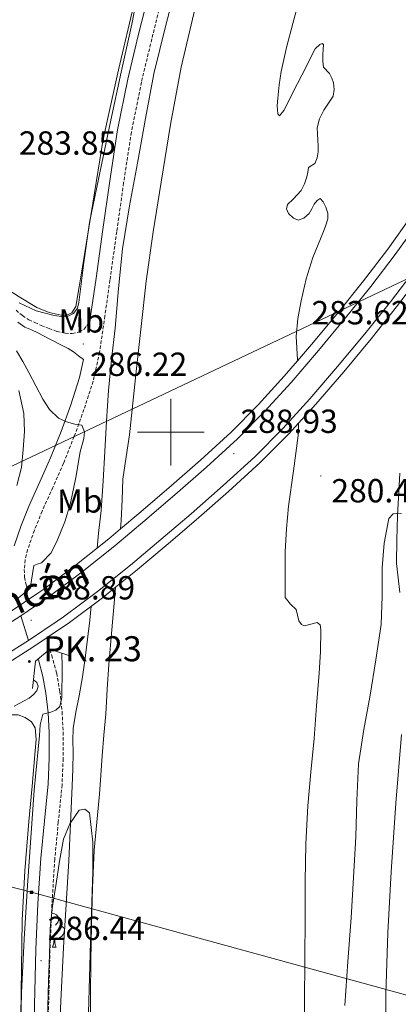
# Model space of a CAD drawing. Units: metres. Extents: x 596958 to 601455, y 4684758 to 4687791.
# Drawn here: x 598455 to 598568, y 4686829 to 4687124 of the extents above; entities that cross this region are included whole.
import ezdxf
from ezdxf.enums import TextEntityAlignment as Align

# ---------------------------------------------------------------- set-up
doc = ezdxf.new("R2010")
doc.units = ezdxf.units.M
doc.header["$MEASUREMENT"] = 0
doc.linetypes.add('TRAZOSX2', pattern=[1.5, 1, -0.5])
for name, color, linetype, lineweight in [('Carátula', 7, 'Continuous', 5), ('Level 11', 142, 'TRAZOSX2', 13), ('Level 21', 19, 'Continuous', 0), ('Level 32', 19, 'Continuous', 0), ('Level 35', 92, 'TRAZOSX2', 0), ('Level 36', 19, 'Continuous', 40), ('Level 37', 92, 'Continuous', 0), ('Level 41', 19, 'Continuous', 0), ('Level 44', 1, 'Continuous', 0), ('Level 5', 36, 'Continuous', 0), ('Level 51', 144, 'Continuous', 13), ('Level 54', 13, 'Continuous', 0), ('Level 63', 7, 'Continuous', 0), ('Level 7', 1, 'Continuous', 0)]:
    doc.layers.add(name, color=color, linetype=linetype, lineweight=lineweight)
doc.styles.add('Arial', font='ARIAL.TTF', dxfattribs={"height": 0.2})

# ---------------------------------------------------------------- blocks, each defined once
blk = doc.blocks.new('5PATER')
at = {"layer": 'Carátula', "linetype": 'Continuous', "lineweight": 5}
h = blk.add_hatch(color=250, dxfattribs=at)
edge = h.paths.add_edge_path()
edge.add_ellipse((0, 0), major_axis=(-1.33, -1.34), ratio=0.999422, start_angle=0, end_angle=360)
blk = doc.blocks.new('5HITCA')
at = {"layer": 'Carátula', "linetype": 'Continuous', "lineweight": 5}
h = blk.add_hatch(color=1, dxfattribs=at)
edge = h.paths.add_edge_path()
edge.add_arc((0, 0), 3.1, 0.0011, 360.0011)
at = {"layer": 'Carátula', "color": 250, "linetype": 'Continuous', "lineweight": 5}
blk.add_circle((0, 0, 0), 3.1, dxfattribs=at)
blk = doc.blocks.new('5TME')
at = {"layer": 'Carátula', "color": 250, "linetype": 'Continuous', "lineweight": 5}
for p, q in [((3.7, 3.8), (-3.7, -3.8)), ((-3.7, 3.7), (3.8, -3.8))]:
    blk.add_line(p, q, dxfattribs=at)
at = {"layer": 'Carátula', "color": 250, "linetype": 'Continuous', "lineweight": 5, "flags": 128}
blk.add_lwpolyline([(-3.7, -3.8), (3.8, -3.8), (3.8, 3.7), (-3.7, 3.7), (-3.7, -3.8)], dxfattribs=at)
blk = doc.blocks.new('5PANOT')
at = {"layer": 'Carátula', "linetype": 'Continuous', "lineweight": 5}
h = blk.add_hatch(color=1, dxfattribs=at)
edge = h.paths.add_edge_path()
edge.add_arc((0, 0), 1.89, 270.0012, 630.0012)

msp = doc.modelspace()

# ---------------------------------------------------------------- linework, layer by layer
at = {"layer": 'Level 11', "color": 142, "linetype": 'Continuous', "lineweight": 13}
for points in [[(598539.95, 4687135.14, 280.07), (598536.52, 4687122.42, 280.07), (598534.7, 4687115.28, 280.07), (598533.06, 4687108.09, 280.07), (598532.47, 4687104.06, 280.07), (598532.1, 4687100.02, 280.07), (598531.84, 4687097.72, 280.07), (598532.1, 4687095.41, 280.07), (598532.55, 4687094.77, 280.07), (598533.89, 4687096.37, 280.07), (598534.64, 4687097.88, 280.07), (598535.36, 4687099.38, 280.07), (598537.95, 4687104.41, 280.07), (598540.55, 4687109.43, 280.07), (598541.9, 4687112.15, 280.07), (598543.24, 4687114.87, 280.07), (598544.61, 4687116.17, 280.07), (598545.37, 4687116.46, 280.07), (598545.73, 4687116.15, 280.07), (598545.7, 4687114.61, 280.07), (598545.6, 4687113.08, 280.07), (598545.59, 4687111.19, 280.07), (598545.73, 4687109.3, 280.07), (598547.59, 4687107.45, 280.07), (598548.27, 4687106.07, 280.07), (598548.74, 4687104.63, 280.07), (598548.98, 4687102.63, 280.07), (598548.61, 4687100.66, 280.07), (598547.27, 4687098.54, 280.07), (598545.86, 4687096.44, 280.07), (598544.54, 4687093.88, 280.07), (598543.81, 4687091.19, 280.07), (598543.91, 4687089.34, 280.07), (598544.07, 4687087.48, 280.07), (598544.12, 4687085.72, 280.07), (598544.13, 4687083.96, 280.07), (598543.85, 4687082.2, 280.07), (598543.17, 4687080.5, 280.07), (598541.25, 4687079.29, 280.07), (598541.02, 4687077.88, 280.07), (598540.8, 4687076.47, 280.07), (598540.05, 4687074.4, 280.07), (598539.01, 4687072.44, 280.07), (598537.89, 4687071.08, 280.07), (598536.71, 4687069.81, 280.07), (598534.92, 4687068.15, 280.07), (598534.63, 4687066.9, 280.07), (598535.3, 4687065.53, 280.07)], [(598507.81, 4687129.18, 280.58), (598503.05, 4687109.37, 280.58), (598499.86, 4687092.15, 280.58), (598497.09, 4687074.87, 280.58), (598494.72, 4687060.04, 280.58), (598492.61, 4687045.18, 280.58), (598491.07, 4687031.68, 280.58), (598489.6, 4687018.17, 280.58), (598488.61, 4687008.7, 280.58), (598487.62, 4686999.22, 280.58), (598486.61, 4686992.57, 280.58), (598485.63, 4686985.91, 280.58), (598485.36, 4686979.74, 280.58), (598485.12, 4686973.56, 280.58), (598484.91, 4686970.99, 280.52)], [(598535.3, 4687065.53, 280.07), (598536.72, 4687064.1, 280.07), (598538.18, 4687063.48, 280.07), (598539.83, 4687064.08, 280.07), (598541.44, 4687065.46, 280.07), (598542.28, 4687066.86, 280.07), (598542.98, 4687068.28, 280.07), (598543.84, 4687069.44, 280.07), (598544.71, 4687070.01, 280.07), (598545.65, 4687069.03, 280.07), (598546.44, 4687067.38, 280.07), (598547.07, 4687065.61, 280.07), (598547.08, 4687063.86, 280.07), (598546.5, 4687061.97, 280.07), (598545.8, 4687060.09, 280.07), (598544.13, 4687056.19, 280.07), (598542.53, 4687052.28, 280.07), (598540.58, 4687045.88, 280.07), (598539.08, 4687039.35, 280.07), (598538.08, 4687034.02, 280.07), (598537.6, 4687028.66, 280.07), (598537.94, 4687021.78, 280.07), (598537.97, 4687021.34, 280.07)], [(598538.26, 4687002.68, 280.07), (598538.11, 4686998.97, 280.07), (598536.75, 4686988.37, 280.07), (598535.3, 4686977.78, 280.07), (598534.62, 4686971.04, 280.07), (598534.27, 4686964.28, 280.07), (598534.27, 4686960.02, 280.07), (598534.27, 4686955.77, 280.07), (598534.27, 4686953.11, 280.07), (598534.27, 4686950.46, 280.07), (598535.87, 4686948.41, 280.07), (598537.54, 4686946.81, 280.07), (598537.97, 4686945.2, 280.07), (598538.37, 4686943.48, 280.07), (598539.13, 4686942.38, 280.07), (598540.1, 4686941.94, 280.07), (598541.95, 4686942.46, 280.07), (598543.87, 4686942.97, 280.07), (598544.71, 4686942.24, 280.07), (598544.96, 4686940.79, 280.07), (598544.82, 4686934.29, 280.07), (598544.45, 4686927.8, 280.07), (598543.7, 4686918.01, 280.07), (598542.91, 4686908.22, 280.07), (598541.96, 4686898.11, 280.07), (598541.06, 4686887.99, 280.07), (598540.49, 4686876.67, 280.07), (598540.29, 4686865.34, 280.07), (598540.21, 4686853.98, 280.07), (598540.16, 4686842.62, 280.07), (598540.04, 4686828.6, 280.07), (598540.16, 4686814.58, 280.07)], [(598483.42, 4686953.51, 280.13), (598483.2, 4686951.03, 280.07), (598482.3, 4686940.73, 280.07), (598481.41, 4686930.42, 280.07), (598480.91, 4686922.97, 280.07), (598480.45, 4686915.51, 280.07), (598479.91, 4686909.24, 280.07), (598479.36, 4686902.97, 280.07), (598478.97, 4686897.24, 280.07), (598478.59, 4686891.51, 280.07), (598477.77, 4686883.13, 280.07), (598476.99, 4686874.74, 280.07), (598476.46, 4686863.42, 280.07), (598476.16, 4686852.09, 280.07), (598475.97, 4686841.72, 280.07), (598475.84, 4686831.35, 280.07), (598475.93, 4686820.6, 280.07)]]:
    msp.add_polyline3d(points, dxfattribs=at)
at = {"layer": 'Level 21', "color": 19, "linetype": 'Continuous', "lineweight": 0}
for points in [[(598496.15, 4687142.75, 286.36), (598493.43, 4687131.84, 286.41), (598490.19, 4687118.8, 286.32), (598487.03, 4687105.73, 286.21), (598483.99, 4687090.56, 286.17), (598481.65, 4687075.27, 286.15), (598479.6, 4687060.71, 286.21), (598477.55, 4687046.15, 286.28), (598476.03, 4687035.43, 286.21), (598475.68, 4687032.99, 286.13)], [(598454.05, 4687032.9, 286.53), (598456.24, 4687031.49, 286.53), (598458.16, 4687030.6, 286.31), (598460.08, 4687029.7, 286.09), (598463.73, 4687027.81, 285.96), (598467.38, 4687025.93, 285.83), (598469.16, 4687025.08, 285.82), (598470.83, 4687024.07, 285.83), (598472.32, 4687022.89, 285.79), (598473.81, 4687021.71, 285.76), (598472.6, 4687016.33, 285.51), (598469.94, 4687008.13, 285.13), (598467.05, 4687000.18, 284.74), (598463.92, 4686992.33, 284.36), (598460.73, 4686985.15, 283.98), (598457.52, 4686977.99, 283.78), (598455.13, 4686972.06, 283.78), (598452.98, 4686965.96, 283.78)], [(598568.61, 4686951.98, 285.37), (598568.12, 4686956.3, 285.37), (598567.64, 4686960.62, 285.37), (598567.77, 4686967.75, 285.27), (598567.9, 4686974.89, 285.17), (598568.63, 4686987.7, 284.61)], [(598458.93, 4686820.04, 286.34), (598459.22, 4686832.49, 286.48), (598459.5, 4686844.94, 286.6), (598460.12, 4686858.67, 286.59), (598460.97, 4686872.39, 286.47), (598462.04, 4686883.53, 286.35), (598463.15, 4686894.66, 286.21), (598463.49, 4686902.34, 286.17), (598463.47, 4686910.02, 285.96), (598463.17, 4686915.89, 285.56), (598462.51, 4686921.74, 285.13), (598461.63, 4686926.81, 284.77), (598460.27, 4686931.78, 284.42), (598460.19, 4686932, 284.41)], [(598566.46, 4686472.27, 285.3), (598565.59, 4686496.44, 285.3), (598565.42, 4686521.68, 285.3), (598565.47, 4686546.93, 285.3), (598565.51, 4686574.1, 285.34), (598565.59, 4686601.27, 285.43), (598565.72, 4686628.79, 285.69), (598565.85, 4686656.31, 285.94), (598565.95, 4686681.24, 286.01), (598566.04, 4686706.16, 286.07), (598565.98, 4686736.82, 286.23), (598565.66, 4686767.47, 286.39), (598565.15, 4686787.03, 286.47), (598564.57, 4686806.58, 286.52), (598564.39, 4686819.12, 286.53), (598564.45, 4686831.67, 286.52), (598565.05, 4686849.98, 286.47), (598566.05, 4686868.27, 286.39), (598567.41, 4686888.83, 286.14), (598569.12, 4686909.36, 285.94)]]:
    msp.add_polyline3d(points, dxfattribs=at)
at = {"layer": 'Level 21', "color": 19, "linetype": 'TRAZOSX2', "lineweight": 0}
for points in [[(598497.51, 4687130.83, 286.41), (598494.27, 4687117.8, 286.32), (598491.14, 4687104.82, 286.21), (598488.14, 4687089.83, 286.17), (598485.81, 4687074.66, 286.15), (598483.77, 4687060.12, 286.21), (598481.72, 4687045.56, 286.28), (598480.2, 4687034.83, 286.21), (598478.63, 4687023.95, 285.89), (598476.67, 4687015.22, 285.51), (598473.92, 4687006.77, 285.13), (598470.99, 4686998.68, 284.74), (598467.8, 4686990.69, 284.36), (598464.58, 4686983.44, 283.98), (598461.39, 4686976.34, 283.78), (598459.07, 4686970.58, 283.78), (598457.02, 4686964.76, 283.78), (598456.3, 4686961.77, 283.78), (598456.04, 4686958.82, 283.78), (598456.13, 4686956.57, 283.78), (598456.56, 4686954.28, 283.78), (598457.08, 4686952.55, 283.78)], [(598453.55, 4687036.49, 286.28), (598455.5, 4687034.9, 286.53), (598457.43, 4687033.66, 286.53), (598459.2, 4687032.83, 286.31), (598461.12, 4687031.93, 286.09), (598463.48, 4687031.04, 285.94), (598465.84, 4687030.15, 285.83), (598468.27, 4687029.64, 285.83), (598470.39, 4687029.51, 285.83), (598472.5, 4687030.02, 285.83), (598473.97, 4687030.85, 285.83), (598474.82, 4687031.92, 285.96), (598475.68, 4687032.99, 286.13)], [(598463.6, 4686934.81, 284.3), (598464.27, 4686933.12, 284.42), (598465.75, 4686927.73, 284.77), (598466.68, 4686922.33, 285.13), (598467.37, 4686916.23, 285.56), (598467.68, 4686910.14, 285.96), (598467.69, 4686902.25, 286.17), (598467.35, 4686894.36, 286.21), (598466.23, 4686883.12, 286.35), (598465.17, 4686872.06, 286.47), (598464.32, 4686858.44, 286.59), (598463.71, 4686844.79, 286.6), (598463.43, 4686832.39, 286.48), (598463.13, 4686819.9, 286.34)]]:
    msp.add_polyline3d(points, dxfattribs=at)
at = {"layer": 'Level 21', "color": 19, "linetype": 'Continuous', "lineweight": 13}
for points in [[(598454.95, 4686944.96, 289.27), (598461.89, 4686949.63, 289.34), (598463.47, 4686950.7, 289.35), (598473.42, 4686958.11, 289.22), (598483.16, 4686965.94, 288.97), (598492.2, 4686973.5, 288.81), (598501.18, 4686981.17, 288.71), (598510.72, 4686989.52, 288.72), (598519.97, 4686998, 288.77), (598528.19, 4687006.24, 288.83), (598536.06, 4687014.91, 288.9), (598544.3, 4687024.46, 289.05), (598552.38, 4687034.2, 289.16), (598559.94, 4687043.64, 289.03), (598567.27, 4687053.19, 288.84), (598574.45, 4687063.21, 288.72), (598581.39, 4687073.48, 288.65), (598587.19, 4687082.38, 288.71)], [(598457.34, 4686937.61, 289.26), (598457.61, 4686937.78, 289.26), (598465.89, 4686943.36, 289.33), (598467.78, 4686944.63, 289.35), (598477.97, 4686952.22, 289.22), (598487.87, 4686960.18, 288.97), (598497.01, 4686967.81, 288.81), (598506.05, 4686975.54, 288.71), (598515.68, 4686983.98, 288.72), (598525.12, 4686992.63, 288.77), (598533.58, 4687001.11, 288.83), (598541.63, 4687009.97, 288.9), (598549.98, 4687019.66, 289.05), (598558.15, 4687029.49, 289.16), (598565.8, 4687039.05, 289.03), (598573.25, 4687048.76, 288.84), (598580.56, 4687058.96, 288.72), (598587.59, 4687069.37, 288.65), (598593.46, 4687078.37, 288.71)], [(598231.01, 4686873.05, 287.53), (598245.31, 4686873.97, 287.69), (598257.85, 4686875.22, 287.98), (598270.38, 4686876.9, 288.26), (598286.59, 4686879.53, 288.44), (598302.65, 4686882.72, 288.58), (598314.3, 4686885.52, 288.69), (598325.95, 4686888.66, 288.77), (598338.22, 4686892.25, 288.84), (598350.34, 4686896.12, 288.9), (598363.92, 4686900.95, 288.97), (598377.31, 4686906.29, 289.03), (598388.83, 4686911.36, 289.12), (598400.25, 4686916.8, 289.22), (598411.4, 4686922.42, 289.09), (598422.35, 4686928.32, 288.97), (598432.13, 4686934, 289.06), (598441.87, 4686939.93, 289.16), (598452.05, 4686946.33, 289.26), (598460.4, 4686951.96, 289.34)], [(598231.14, 4686870.3, 287.53), (598245.54, 4686871.22, 287.69), (598258.17, 4686872.48, 287.98), (598270.79, 4686874.17, 288.26), (598287.09, 4686876.81, 288.44), (598303.24, 4686880.03, 288.58), (598314.98, 4686882.85, 288.69), (598326.69, 4686886, 288.77), (598339.02, 4686889.61, 288.84), (598351.22, 4686893.51, 288.9), (598364.9, 4686898.37, 288.97), (598378.37, 4686903.75, 289.03), (598389.98, 4686908.86, 289.12), (598401.47, 4686914.32, 289.22), (598412.68, 4686919.97, 289.09), (598423.7, 4686925.91, 288.97), (598433.54, 4686931.63, 289.06), (598443.32, 4686937.58, 289.16), (598453.55, 4686944.02, 289.26), (598454.95, 4686944.96, 289.27)], [(598231.61, 4686860.46, 287.53), (598246.34, 4686861.4, 287.69), (598259.31, 4686862.7, 287.98), (598272.23, 4686864.43, 288.26), (598288.83, 4686867.12, 288.44), (598305.35, 4686870.41, 288.58), (598317.41, 4686873.3, 288.69), (598329.36, 4686876.53, 288.77), (598341.9, 4686880.2, 288.84), (598354.37, 4686884.18, 288.9), (598368.37, 4686889.16, 288.97), (598382.18, 4686894.67, 289.03), (598394.07, 4686899.91, 289.12), (598405.8, 4686905.48, 289.22), (598417.23, 4686911.24, 289.09), (598428.5, 4686917.32, 288.97), (598438.57, 4686923.17, 289.06), (598448.5, 4686929.21, 289.16), (598458.92, 4686935.76, 289.26), (598467.18, 4686941.33, 289.33)], [(598231.5, 4686862.86, 287.53), (598246.15, 4686863.8, 287.69), (598259.03, 4686865.09, 287.98), (598271.87, 4686866.81, 288.26), (598288.41, 4686869.49, 288.44), (598304.83, 4686872.76, 288.58), (598316.81, 4686875.64, 288.69), (598328.71, 4686878.84, 288.77), (598341.2, 4686882.5, 288.84), (598353.6, 4686886.46, 288.9), (598367.52, 4686891.41, 288.97), (598381.25, 4686896.89, 289.03), (598393.07, 4686902.09, 289.12), (598404.74, 4686907.64, 289.22), (598416.11, 4686913.38, 289.09), (598427.33, 4686919.42, 288.97), (598437.34, 4686925.23, 289.06), (598447.23, 4686931.26, 289.16), (598457.34, 4686937.61, 289.26)]]:
    msp.add_polyline3d(points, dxfattribs=at)
at = {"layer": 'Level 21', "color": 1, "linetype": 'Continuous', "lineweight": 0}
for points in [[(598537.97, 4687021.34, 288.97), (598542.2, 4687026.24, 289.05), (598550.24, 4687035.94, 289.16), (598557.77, 4687045.34, 289.03), (598565.06, 4687054.83, 288.84), (598572.19, 4687064.78, 288.72), (598579.09, 4687075, 288.65), (598584.87, 4687083.87, 288.71)], [(598538.26, 4687002.68, 288.86), (598543.43, 4687008.38, 288.9), (598551.82, 4687018.1, 289.05), (598560.01, 4687027.98, 289.16), (598567.69, 4687037.56, 289.03), (598575.18, 4687047.33, 288.84), (598582.53, 4687057.59, 288.72), (598589.59, 4687068.04, 288.65), (598595.48, 4687077.07, 288.71)], [(598484.91, 4686970.99, 288.91), (598490.42, 4686975.6, 288.81), (598499.38, 4686983.26, 288.71), (598508.88, 4686991.57, 288.72), (598518.07, 4686999.99, 288.77), (598526.19, 4687008.14, 288.83), (598534, 4687016.73, 288.9), (598537.97, 4687021.34, 288.97)], [(598483.42, 4686953.51, 289.12), (598489.4, 4686958.32, 288.97), (598498.56, 4686965.98, 288.81), (598507.62, 4686973.72, 288.71), (598517.29, 4686982.19, 288.72), (598526.79, 4686990.9, 288.77), (598535.32, 4686999.45, 288.83), (598538.26, 4687002.68, 288.86)], [(598460.4, 4686951.96, 289.34), (598461.88, 4686952.95, 289.35), (598471.73, 4686960.29, 289.22), (598481.41, 4686968.07, 288.97), (598484.91, 4686970.99, 288.91)], [(598458.86, 4686960.01, 285.89), (598457.84, 4686953.16, 288.07), (598453.42, 4686949.64, 287.88), (598450.54, 4686955.59, 284.68)], [(598467.18, 4686941.33, 289.33), (598469.17, 4686942.67, 289.35), (598479.44, 4686950.32, 289.22), (598483.42, 4686953.51, 289.12)], [(598458.48, 4686923.21, 285.57), (598459.37, 4686931.34, 288.39), (598463.73, 4686934.92, 287.56), (598469.36, 4686933.06, 285.96)]]:
    msp.add_polyline3d(points, dxfattribs=at)
at = {"layer": 'Level 32', "color": 6, "linetype": 'Continuous', "lineweight": 0, "ltscale": 0.5}
for points in [[(597841.38, 4686702.83, 284.61), (598057.39, 4686804.81, 285.25), (598259.37, 4686899.58, 284.88), (598418.41, 4686973.82, 284.83), (598647.34, 4687082.04, 284.42), (598859.63, 4687182.58, 284.19), (599084.1, 4687126.73, 284.74), (599307.11, 4687071.22, 284.97), (599436.27, 4687039.38, 285.15), (599517.8, 4687019.13, 285.15), (599566.08, 4687008.05, 285.19), (599657.1, 4686986.13, 284.71), (599725.49, 4686969.45, 284.48), (599954.57, 4686909.29, 284.85), (600139.14, 4686863.59, 284.62), (600345.67, 4686812.9, 285.04), (600551.23, 4686761.44, 285.81), (600798.14, 4686699.81, 285.95), (601016.77, 4686645.54, 287.37), (601195.71, 4686601.44, 288.01), (601276.94, 4686581.85, 288.08)], [(598262.63, 4686912.38, 284.96), (598458.19, 4686862.13, 285.28), (598572.5, 4686830.85, 286.41)]]:
    msp.add_polyline3d(points, dxfattribs=at)
at = {"layer": 'Level 35', "color": 92, "linetype": 'Continuous', "lineweight": 0, "ltscale": 0.5}
for points in [[(598454.38, 4687012.51, 283.75), (598455.87, 4687005.55, 283.72), (598456.07, 4687000.18, 283.69), (598455.74, 4686994.8, 283.65), (598455.24, 4686989.38, 283.45), (598453.82, 4686984.04, 283.33)], [(598461.97, 4686785.84, 286.2), (598463.32, 4686835.5, 286.77), (598463.57, 4686843.37, 286.77), (598463.83, 4686851.24, 286.77), (598464.52, 4686858.01, 286.76), (598465.56, 4686864.75, 286.65), (598466.59, 4686871.4, 285.97), (598467.8, 4686878, 284.85), (598469.65, 4686882.67, 283.83), (598472.53, 4686886.7, 283), (598474.23, 4686887, 282.87), (598475.61, 4686885.93, 282.74), (598476.62, 4686877.18, 282.02), (598476.63, 4686868.4, 281.33), (598475.86, 4686847.18, 281.03), (598475.29, 4686825.96, 281.46)]]:
    msp.add_polyline3d(points, dxfattribs=at)
at = {"layer": 'Level 36', "color": 92, "linetype": 'Continuous', "lineweight": 0}
for points in [[(598486.92, 4687149.54, 284.93), (598488.31, 4687144.95, 284.97), (598489.71, 4687140.36, 285), (598490.19, 4687137.64, 284.98), (598489.97, 4687133.45, 284.87), (598489.2, 4687129.28, 284.81), (598484.26, 4687108.55, 284.84), (598479.67, 4687087.75, 284.87), (598476.58, 4687068.62, 284.9), (598473.52, 4687049.48, 284.93), (598472.53, 4687043.56, 284.94), (598471.47, 4687037.64, 284.93), (598470.32, 4687035.78, 284.87), (598468.72, 4687035.04, 284.83), (598467.12, 4687035.01, 284.81), (598463.44, 4687035.83, 284.8), (598459.83, 4687037.32, 284.81), (598454.46, 4687040.5, 284.78), (598449.39, 4687043.85, 284.74), (598443.49, 4687049.13, 284.54), (598440.48, 4687051.61, 284.47), (598437.04, 4687053.19, 284.55), (598431.09, 4687054.67, 284.84), (598425.13, 4687056.14, 285.13)], [(598437.26, 4686908.62, 285.1), (598443.66, 4686912.24, 284.99), (598447.86, 4686914.09, 284.9), (598452.24, 4686915.31, 284.79), (598454.24, 4686915.31, 284.66), (598456.27, 4686914.54, 284.54), (598458.24, 4686913.23, 284.52), (598459.34, 4686911.41, 284.54), (598459.56, 4686907.95, 284.61), (598459.34, 4686904.5, 284.67), (598458.35, 4686893.91, 284.76), (598457.42, 4686883.31, 284.86), (598456.16, 4686868.54, 285.12), (598455.37, 4686853.74, 285.24), (598455.18, 4686839.28, 285.11), (598454.99, 4686824.82, 284.99)], [(598464.28, 4686855.64, 0.01), (598464.69, 4686855.72, 0.01), (598465.12, 4686855.67, 0.01), (598465.65, 4686855.35, 0.01), (598466.18, 4686854.77, 0.01), (598466.34, 4686854.13, 0.01), (598466.23, 4686853.28, 0.01), (598465.8, 4686852.75, 0.01), (598465.38, 4686852.32, 0.01)], [(598467.29, 4686851.85, 0.01), (598467.74, 4686851.6, 0.01), (598468.09, 4686850.98, 0.01), (598467.98, 4686850.26, 0.01), (598467.77, 4686849.62, 0.01), (598467.18, 4686848.88, 0.01), (598466.39, 4686848.4, 0.01), (598465.54, 4686848.5, 0.01), (598465.11, 4686848.37, 0.01)], [(598466.34, 4686854.13, 0.01), (598466.81, 4686853.81, 0.01), (598467.13, 4686853.17, 0.01), (598467.29, 4686852.85, 0.01), (598467.29, 4686852.27, 0.01), (598467.29, 4686851.85, 0.01), (598466.92, 4686851.16, 0.01), (598466.5, 4686850.68, 0.01), (598466.02, 4686850.26, 0.01)], [(598465, 4686848.37, 0.01), (598464.11, 4686848.29, 0.01), (598463.73, 4686848.29, 0.01)], [(598464.45, 4686845.69, 0.01), (598464.89, 4686846.85, 0.01), (598465, 4686848.37, 0.01), (598465.11, 4686848.37, 0.01), (598465.14, 4686847.79, 0.01), (598465.18, 4686847.1, 0.01), (598465.25, 4686846.49, 0.01), (598465.36, 4686846.09, 0.01), (598465.58, 4686845.69, 0.01)], [(598464.45, 4686845.69, 0.01), (598465.58, 4686845.69, 0.01)]]:
    msp.add_polyline3d(points, dxfattribs=at)
at = {"layer": 'Level 5', "color": 36, "linetype": 'Continuous', "lineweight": 0}
for points in [[(598477.87, 4686965.22, 285.01), (598478.33, 4686969.73, 285.01), (598479.04, 4686976.55, 285.01), (598479.72, 4686985.36, 285.01), (598480.22, 4686994.18, 285.01), (598480.72, 4687003.3, 285.01), (598481.28, 4687012.42, 285.01), (598482.23, 4687021.78, 285.01), (598483.29, 4687031.14, 285.01), (598484.26, 4687043.05, 285.01), (598485.47, 4687054.95, 285.01), (598487.6, 4687067.8, 285.01), (598489.95, 4687080.61, 285.01), (598492.33, 4687093.98, 285.01), (598494.88, 4687107.33, 285.01), (598498.44, 4687121.94, 285.01), (598502.27, 4687136.48, 285.01)], [(598454.5, 4687038.78, 285.01), (598459.57, 4687036.37, 285.01), (598464.96, 4687034.98, 285.01), (598467.92, 4687034.55, 285.01), (598469.41, 4687034.8, 285.01), (598470.82, 4687035.58, 285.01), (598471.96, 4687037.11, 285.01), (598472.42, 4687038.85, 285.01), (598473.9, 4687050.85, 285.01), (598475.59, 4687062.78, 285.01), (598478.78, 4687078.15, 285.01), (598482.02, 4687093.5, 285.01), (598485.13, 4687107.86, 285.01), (598488.26, 4687122.24, 285.01), (598489.53, 4687128.95, 285.01)], [(598458.86, 4686960.01, 285.01), (598459.88, 4686960.42, 285.01), (598461.19, 4686960.83, 285.01), (598464.06, 4686963.81, 285.01), (598465.99, 4686967.68, 285.01), (598468.2, 4686973.11, 285.01), (598469.89, 4686978.69, 285.01), (598471.48, 4686986.36, 285.01), (598472.8, 4686994.05, 285.01), (598473.93, 4686998.11, 285.01), (598474.08, 4687000.12, 285.01), (598473.28, 4687002.05, 285.01), (598471.17, 4687002.43, 285.01), (598468.69, 4687003.12, 285.01), (598466.31, 4687004.19, 285.01), (598463.57, 4687006.75, 285.01), (598461.57, 4687009.86, 285.01), (598459.47, 4687013.86, 285.01), (598457.35, 4687017.86, 285.01), (598455.55, 4687021.11, 285.01), (598453.73, 4687024.35, 285.01)], [(598569.16, 4686975.58, 285.01), (598566.6, 4686975.48, 285.01), (598565.35, 4686974.07, 285.01), (598563.94, 4686966.75, 285.01), (598563.37, 4686959.38, 285.01), (598563.38, 4686950.87, 285.01), (598563.01, 4686942.39, 285.01), (598561.47, 4686931.79, 285.01), (598559.78, 4686921.21, 285.01), (598557.89, 4686910.93, 285.01), (598556.26, 4686900.6, 285.01), (598555.71, 4686889.66, 285.01), (598555.43, 4686878.71, 285.01), (598554.74, 4686866.58, 285.01), (598554.02, 4686854.46, 285.01), (598553.09, 4686841.35, 285.01), (598552.17, 4686828.25, 285.01)], [(598466.27, 4686813.51, 285.01), (598466.96, 4686829.54, 285.01), (598467.8, 4686845.57, 285.01), (598468.6, 4686858.56, 285.01), (598469.34, 4686871.56, 285.01), (598469.87, 4686882.77, 285.01), (598470.4, 4686893.99, 285.01), (598470.54, 4686898.98, 285.01), (598470.69, 4686903.97, 285.01), (598470.61, 4686907.6, 285.01), (598470.69, 4686911.24, 285.01), (598471.51, 4686916.13, 285.01), (598472.48, 4686921, 285.01), (598473.45, 4686926.64, 285.01), (598474.33, 4686932.29, 285.01), (598475.03, 4686937.98, 285.01), (598475.65, 4686943.68, 285.01), (598476.07, 4686947.81, 285.01)], [(598467.24, 4686933.76, 285.01), (598467.25, 4686933.65, 285.01), (598467.36, 4686929.89, 285.01), (598467.36, 4686926.55, 285.01), (598467.29, 4686923.2, 285.01), (598467.25, 4686920.5, 285.01), (598466.65, 4686917.83, 285.01), (598465.51, 4686916.73, 285.01), (598464, 4686916.07, 285.01), (598461.57, 4686915.52, 285.01), (598460.83, 4686912.31, 285.01), (598460.57, 4686909.06, 285.01), (598459.76, 4686900.87, 285.01), (598459.04, 4686892.68, 285.01), (598457.99, 4686878.41, 285.01), (598457.02, 4686864.13, 285.01), (598456.01, 4686848.07, 285.01), (598455.23, 4686832, 285.01), (598454.78, 4686814.37, 285.01)], [(598458.77, 4686925.81, 285.01), (598459.77, 4686925.03, 285.01), (598460.21, 4686923.84, 285.01), (598459.77, 4686922.53, 285.01), (598458.73, 4686921.28, 285.01), (598457.47, 4686920.29, 285.01), (598452.99, 4686917.88, 285.01)]]:
    msp.add_polyline3d(points, dxfattribs=at)
at = {"layer": 'Level 51', "color": 144, "linetype": 'Continuous', "lineweight": 13}
for points in [[(598539.95, 4687135.14, 280.07), (598536.52, 4687122.42, 280.07), (598534.7, 4687115.28, 280.07), (598533.06, 4687108.09, 280.07), (598532.47, 4687104.06, 280.07), (598532.1, 4687100.02, 280.07), (598531.84, 4687097.72, 280.07), (598532.1, 4687095.41, 280.07), (598532.55, 4687094.77, 280.07), (598533.89, 4687096.37, 280.07), (598534.64, 4687097.88, 280.07), (598535.36, 4687099.38, 280.07), (598537.95, 4687104.41, 280.07), (598540.55, 4687109.43, 280.07), (598541.9, 4687112.15, 280.07), (598543.24, 4687114.87, 280.07), (598544.61, 4687116.17, 280.07), (598545.37, 4687116.46, 280.07), (598545.73, 4687116.15, 280.07), (598545.7, 4687114.61, 280.07), (598545.6, 4687113.08, 280.07), (598545.59, 4687111.19, 280.07), (598545.73, 4687109.3, 280.07), (598547.59, 4687107.45, 280.07), (598548.27, 4687106.07, 280.07), (598548.74, 4687104.63, 280.07), (598548.98, 4687102.63, 280.07), (598548.61, 4687100.66, 280.07), (598547.27, 4687098.54, 280.07), (598545.86, 4687096.44, 280.07), (598544.54, 4687093.88, 280.07), (598543.81, 4687091.19, 280.07), (598543.91, 4687089.34, 280.07), (598544.07, 4687087.48, 280.07), (598544.12, 4687085.72, 280.07), (598544.13, 4687083.96, 280.07), (598543.85, 4687082.2, 280.07), (598543.17, 4687080.5, 280.07), (598541.25, 4687079.29, 280.07), (598541.02, 4687077.88, 280.07), (598540.8, 4687076.47, 280.07), (598540.05, 4687074.4, 280.07), (598539.01, 4687072.44, 280.07), (598537.89, 4687071.08, 280.07), (598536.71, 4687069.81, 280.07), (598534.92, 4687068.15, 280.07), (598534.63, 4687066.9, 280.07), (598535.3, 4687065.53, 280.07), (598535.3, 4687065.53, 280.07), (598536.72, 4687064.1, 280.07), (598538.18, 4687063.48, 280.07), (598539.83, 4687064.08, 280.07), (598541.44, 4687065.46, 280.07), (598542.28, 4687066.86, 280.07), (598542.98, 4687068.28, 280.07), (598543.84, 4687069.44, 280.07), (598544.71, 4687070.01, 280.07), (598545.65, 4687069.03, 280.07), (598546.44, 4687067.38, 280.07), (598547.07, 4687065.61, 280.07), (598547.08, 4687063.86, 280.07), (598546.5, 4687061.97, 280.07), (598545.8, 4687060.09, 280.07), (598544.13, 4687056.19, 280.07), (598542.53, 4687052.28, 280.07), (598540.58, 4687045.88, 280.07), (598539.08, 4687039.35, 280.07), (598538.08, 4687034.02, 280.07), (598537.6, 4687028.66, 280.07), (598537.94, 4687021.78, 280.07), (598537.97, 4687021.34, 280.07), (598534, 4687016.73, 288.9), (598526.19, 4687008.14, 288.83), (598518.07, 4686999.99, 288.77), (598508.88, 4686991.57, 288.72), (598499.38, 4686983.26, 288.71), (598490.42, 4686975.6, 288.81), (598484.91, 4686970.99, 288.91), (598485.12, 4686973.56, 280.58), (598485.36, 4686979.74, 280.58), (598485.63, 4686985.91, 280.58), (598486.61, 4686992.57, 280.58), (598487.62, 4686999.22, 280.58), (598488.61, 4687008.7, 280.58), (598489.6, 4687018.17, 280.58), (598491.07, 4687031.68, 280.58), (598492.61, 4687045.18, 280.58), (598494.72, 4687060.04, 280.58), (598497.09, 4687074.87, 280.58), (598499.86, 4687092.15, 280.58), (598503.05, 4687109.37, 280.58), (598507.81, 4687129.18, 280.58)], [(598475.93, 4686820.6, 280.07), (598475.84, 4686831.35, 280.07), (598475.97, 4686841.72, 280.07), (598476.16, 4686852.09, 280.07), (598476.46, 4686863.42, 280.07), (598476.99, 4686874.74, 280.07), (598477.77, 4686883.13, 280.07), (598478.59, 4686891.51, 280.07), (598478.97, 4686897.24, 280.07), (598479.36, 4686902.97, 280.07), (598479.91, 4686909.24, 280.07), (598480.45, 4686915.51, 280.07), (598480.91, 4686922.97, 280.07), (598481.41, 4686930.42, 280.07), (598482.3, 4686940.73, 280.07), (598483.2, 4686951.03, 280.07), (598483.42, 4686953.51, 280.13), (598489.4, 4686958.32, 288.97), (598498.56, 4686965.98, 288.81), (598507.62, 4686973.72, 288.71), (598517.29, 4686982.19, 288.72), (598526.79, 4686990.9, 288.77), (598535.32, 4686999.45, 288.83), (598538.26, 4687002.68, 288.86), (598538.11, 4686998.97, 280.07), (598536.75, 4686988.37, 280.07), (598535.3, 4686977.78, 280.07), (598534.62, 4686971.04, 280.07), (598534.27, 4686964.28, 280.07), (598534.27, 4686960.02, 280.07), (598534.27, 4686955.77, 280.07), (598534.27, 4686953.11, 280.07), (598534.27, 4686950.46, 280.07), (598535.87, 4686948.41, 280.07), (598537.54, 4686946.81, 280.07), (598537.97, 4686945.2, 280.07), (598538.37, 4686943.48, 280.07), (598539.13, 4686942.38, 280.07), (598540.1, 4686941.94, 280.07), (598541.95, 4686942.46, 280.07), (598543.87, 4686942.97, 280.07), (598544.71, 4686942.24, 280.07), (598544.96, 4686940.79, 280.07), (598544.82, 4686934.29, 280.07), (598544.45, 4686927.8, 280.07), (598543.7, 4686918.01, 280.07), (598542.91, 4686908.22, 280.07), (598541.96, 4686898.11, 280.07), (598541.06, 4686887.99, 280.07), (598540.49, 4686876.67, 280.07), (598540.29, 4686865.34, 280.07), (598540.21, 4686853.98, 280.07), (598540.16, 4686842.62, 280.07), (598540.04, 4686828.6, 280.07), (598540.16, 4686814.58, 280.07)]]:
    msp.add_polyline3d(points, dxfattribs=at)
at = {"layer": 'Level 54', "color": 135, "linetype": 'Continuous', "lineweight": 0}
msp.add_polyline3d([(598573.25, 4687048.76, 288.84), (598565.8, 4687039.05, 289.03), (598558.15, 4687029.49, 289.16), (598549.98, 4687019.66, 289.05), (598541.63, 4687009.97, 288.9), (598533.58, 4687001.11, 288.83), (598525.12, 4686992.63, 288.77), (598515.68, 4686983.98, 288.72), (598506.05, 4686975.54, 288.71), (598497.01, 4686967.81, 288.81), (598487.87, 4686960.18, 288.97), (598477.97, 4686952.22, 289.22), (598467.78, 4686944.63, 289.35), (598465.89, 4686943.36, 289.33), (598457.61, 4686937.78, 289.26), (598457.34, 4686937.61, 289.26), (598457.34, 4686937.61, 289.26), (598454.95, 4686944.96, 289.27), (598461.89, 4686949.63, 289.34), (598463.47, 4686950.7, 289.35), (598473.42, 4686958.11, 289.22), (598483.16, 4686965.94, 288.97), (598492.2, 4686973.5, 288.81), (598501.18, 4686981.17, 288.71), (598510.72, 4686989.52, 288.72), (598519.97, 4686998, 288.77), (598528.19, 4687006.24, 288.83), (598536.06, 4687014.91, 288.9), (598544.3, 4687024.46, 289.05), (598552.38, 4687034.2, 289.16), (598559.94, 4687043.64, 289.03), (598567.27, 4687053.19, 288.84), (598574.45, 4687063.21, 288.72)], dxfattribs=at)
at = {"layer": 'Level 54', "color": 13, "linetype": 'Continuous', "lineweight": 0}
msp.add_polyline3d([(598453.55, 4686944.02, 289.26), (598454.95, 4686944.96, 289.27), (598457.34, 4686937.61, 289.26), (598447.23, 4686931.26, 289.16)], dxfattribs=at)
at = {"layer": 'Level 63', "linetype": 'Continuous', "lineweight": 0}
for points in [[(598500, 4686990, 0.01), (598500, 4687010, 0.01)], [(598490, 4687000, 0.01), (598510, 4687000, 0.01)]]:
    msp.add_polyline3d(points, dxfattribs=at)

# ---------------------------------------------------------------- block references
at = {"layer": 'Level 21', "color": 19, "linetype": 'Continuous', "lineweight": 0, "xscale": 0.09999983015004542, "yscale": 0.09999983015004542}
msp.add_blockref('5HITCA', (598457.56, 4686931.3, 287.69), dxfattribs=at)
at = {"layer": 'Level 32', "color": 19, "linetype": 'Continuous', "lineweight": 0, "xscale": 0.09999983015004542, "yscale": 0.09999983015004542}
msp.add_blockref('5TME', (598458.19, 4686862.13, 285.28), dxfattribs=at)
at = {"layer": 'Level 7', "color": 19, "linetype": 'Continuous', "lineweight": 0, "xscale": 0.09999986066062594, "yscale": 0.09999986066062594, "rotation": 0.4650477350819607}
for p in [(598473.71, 4687026.4, 286.22), (598544.96, 4686986.87, 280.49), (598458.11, 4686943.67, 288.9), (598461.06, 4686841.63, 286.45)]:
    msp.add_blockref('5PATER', p, dxfattribs=at)
at = {"layer": 'Level 7', "color": 1, "linetype": 'Continuous', "lineweight": 0, "xscale": 0.09999986066062594, "yscale": 0.09999986066062594, "rotation": 0.4650477350819607}
msp.add_blockref('5PANOT', (598518.88, 4686993.56, 288.93), dxfattribs=at)

# ---------------------------------------------------------------- texts
at = {"layer": 'Level 37', "color": 92, "linetype": 'Continuous', "lineweight": 0, "style": 'Arial'}
for p in [(598473.13, 4687033.3, 285.35), (598472.68, 4686979.35, 285.46)]:
    msp.add_text('Mb', height=7, rotation=0.4648, dxfattribs=at).set_placement(p, align=Align.MIDDLE_CENTER)
at = {"layer": 'Level 41', "color": 19, "linetype": 'Continuous', "lineweight": 0, "style": 'Arial'}
for s, p in [('283.85', (598454.41, 4687080.93, 283.86)), ('283.62', (598542.14, 4687030.1, 283.63)), ('286.22', (598475.75, 4687014.64, 286.22)), ('280.48', (598548.12, 4686976.75, 280.49)), ('288.89', (598460.1, 4686947.67, 288.9)), ('286.44', (598463.05, 4686845.63, 286.45))]:
    msp.add_text(s, height=7, dxfattribs=at).set_placement(p, align=Align.BOTTOM_LEFT)
at = {"layer": 'Level 41', "color": 92, "linetype": 'Continuous', "lineweight": 0, "style": 'Arial'}
msp.add_text('288.93', height=7, dxfattribs=at).set_placement((598520.87, 4686997.56, 288.93), align=Align.BOTTOM_LEFT)
at = {"layer": 'Level 44', "color": 1, "linetype": 'Continuous', "lineweight": 0, "style": 'Arial'}
msp.add_text('Tafalla-Peralta-Rincón', height=8.9999, rotation=23.7569, dxfattribs=at).set_placement((598415.72, 4686933.32, 285.66), align=Align.MIDDLE_CENTER)
at = {"layer": 'Level 44', "color": 19, "linetype": 'Continuous', "lineweight": 0, "style": 'Arial'}
msp.add_text('PK. 23', height=7.5, dxfattribs=at).set_placement((598461.7, 4686929, 284.75), align=Align.BOTTOM_LEFT)

doc.saveas('drawing.dxf')
